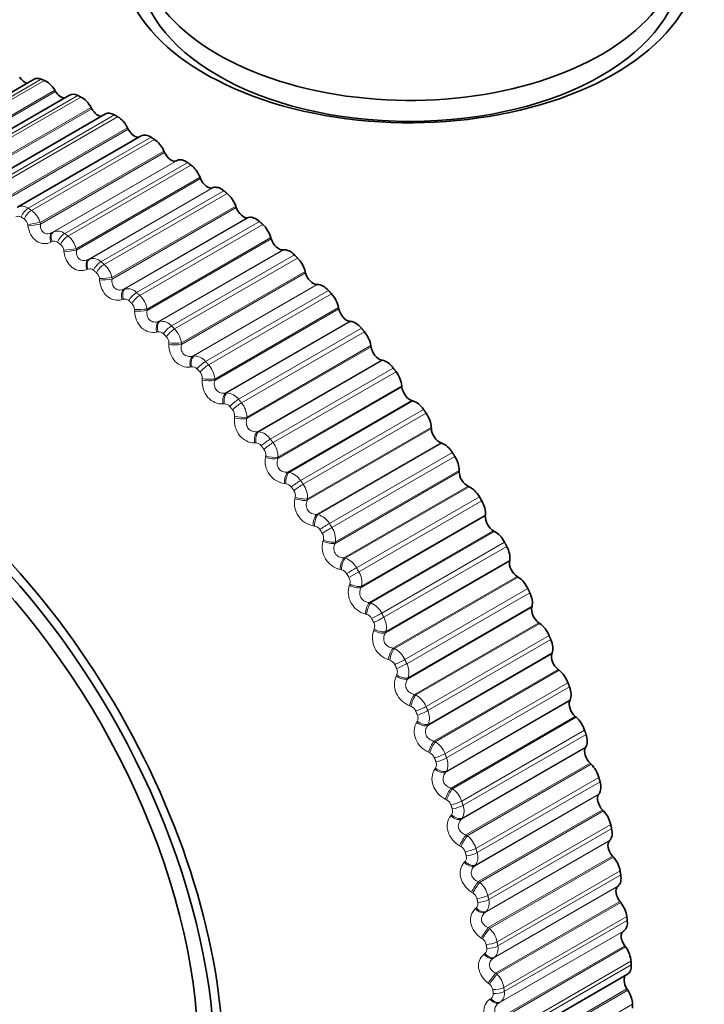
# Model space of a CAD drawing. Units: millimetres. Extents: x 0 to 816, y 0 to 1164.
# Drawn here: x 140 to 153, y 253 to 272 of the extents above; entities that cross this region are included whole.
import ezdxf
from ezdxf import colors
from ezdxf.entities.mleader import LeaderData, LeaderLine
from ezdxf.math import Vec2, Vec3

# ---------------------------------------------------------------- set-up
doc = ezdxf.new("R2010")
doc.units = ezdxf.units.MM
doc.layers.add('DV6_Défaut', color=7, linetype='Continuous')
doc.layers.add('Défaut', color=7, linetype='Continuous')

# ---------------------------------------------------------------- blocks, each defined once
blk = doc.blocks.new('_DOT')
at = {"color": 0}
blk.add_line((0, 0), (-1, 0), dxfattribs=at)
at = {"color": 0, "const_width": 0.333}
blk.add_lwpolyline([(-0.1665, 0, 1), (0.1665, 0, 1)], format="xyb", close=True, dxfattribs=at)
blk = doc.blocks.new('SE5')
at = {"layer": 'DV6_Défaut', "color": 7, "linetype": 'Continuous', "lineweight": 35}
for p, q in [((139.865, 270.659), (137.475, 269.28)), ((140.554, 270.352), (138.162, 268.971)), ((140.283, 270.422), (140.268, 270.446)), ((140.984, 270.087), (140.97, 270.112)), ((141.248, 269.985), (138.853, 268.603)), ((141.942, 269.561), (139.545, 268.177)), ((141.689, 269.692), (141.676, 269.718)), ((142.392, 269.241), (142.38, 269.267)), ((142.639, 269.086), (142.624, 269.078)), ((143.09, 268.734), (143.08, 268.76)), ((143.336, 268.559), (143.32, 268.554)), ((143.781, 268.174), (143.771, 268.201)), ((144.024, 267.981), (144.007, 267.977)), ((144.459, 267.565), (144.451, 267.591)), ((144.699, 267.354), (144.681, 267.352)), ((145.123, 266.909), (145.116, 266.935)), ((145.357, 266.682), (145.339, 266.682)), ((145.768, 266.21), (145.763, 266.236)), ((145.996, 265.967), (145.977, 265.969)), ((146.391, 265.471), (146.387, 265.497)), ((146.612, 265.214), (146.592, 265.218)), ((146.989, 264.697), (146.987, 264.721)), ((147.201, 264.427), (147.182, 264.432)), ((147.559, 263.89), (147.558, 263.914)), ((147.762, 263.608), (147.742, 263.616)), ((148.098, 263.055), (148.099, 263.079)), ((148.29, 262.764), (148.27, 262.773)), ((148.604, 262.197), (148.606, 262.219)), ((148.784, 261.897), (148.764, 261.908)), ((149.073, 261.32), (149.076, 261.341)), ((149.241, 261.013), (149.22, 261.025)), ((149.503, 260.428), (149.508, 260.448)), ((149.658, 260.115), (149.637, 260.129)), ((149.893, 259.525), (149.899, 259.544)), ((150.033, 259.208), (150.013, 259.224)), ((150.24, 258.617), (150.247, 258.635)), ((150.365, 258.298), (150.345, 258.315)), ((150.542, 257.708), (150.551, 257.724)), ((150.651, 257.388), (150.632, 257.407)), ((150.798, 256.803), (150.808, 256.817)), ((150.891, 256.484), (150.873, 256.504)), ((151.007, 255.905), (151.018, 255.918)), ((151.083, 255.589), (151.065, 255.61)), ((151.167, 255.021), (151.179, 255.032)), ((151.226, 254.709), (151.209, 254.731)), ((151.277, 254.154), (151.291, 254.163)), ((151.32, 253.848), (151.303, 253.871)), ((148.96, 251.935), (151.357, 253.319)), ((151.363, 253.01), (151.347, 253.034))]:
    blk.add_line(p, q, dxfattribs=at)
at = {"layer": 'DV6_Défaut', "color": 7, "linetype": 'Continuous', "lineweight": 18}
for p, q in [((137.622, 269.285), (140.003, 270.66)), ((137.684, 269.26), (140.066, 270.635)), ((137.87, 269.062), (140.268, 270.446)), ((137.878, 269.033), (140.283, 270.422)), ((138.329, 268.97), (140.71, 270.345)), ((138.392, 268.939), (140.773, 270.314)), ((138.572, 268.728), (140.97, 270.112)), ((138.58, 268.698), (140.984, 270.087)), ((139.04, 268.594), (141.421, 269.969)), ((139.103, 268.558), (141.484, 269.933)), ((139.278, 268.334), (141.676, 269.718)), ((139.284, 268.304), (141.689, 269.692)), ((139.751, 268.159), (142.133, 269.534)), ((139.814, 268.118), (142.196, 269.493)), ((139.982, 267.882), (142.38, 269.267)), ((139.987, 267.852), (142.392, 269.241)), ((140.219, 267.69), (142.624, 269.078)), ((140.241, 267.701), (142.639, 269.086)), ((140.46, 267.668), (142.841, 269.043)), ((140.522, 267.621), (142.903, 268.996)), ((140.682, 267.375), (143.08, 268.76)), ((140.685, 267.345), (143.09, 268.734)), ((140.916, 267.165), (143.32, 268.554)), ((140.938, 267.175), (143.336, 268.559)), ((141.161, 267.122), (143.542, 268.497)), ((141.223, 267.071), (143.604, 268.446)), ((141.373, 266.816), (143.771, 268.201)), ((141.376, 266.786), (143.781, 268.174)), ((139.747, 267.813), (139.742, 267.842)), ((139.982, 267.882), (139.987, 267.852)), ((141.602, 266.589), (144.007, 267.977)), ((141.626, 266.597), (144.024, 267.981)), ((141.851, 266.525), (144.233, 267.9)), ((141.912, 266.47), (144.293, 267.845)), ((140.219, 267.69), (140.241, 267.701)), ((140.215, 267.512), (140.193, 267.501)), ((142.053, 266.207), (144.451, 267.591)), ((142.055, 266.177), (144.459, 267.565)), ((140.444, 267.316), (140.44, 267.346)), ((140.682, 267.375), (140.685, 267.345)), ((142.277, 265.964), (144.681, 267.352)), ((142.301, 265.97), (144.699, 267.354)), ((142.528, 265.88), (144.909, 267.255)), ((140.916, 267.165), (140.938, 267.175)), ((142.587, 265.82), (144.969, 267.195)), ((140.908, 266.979), (140.886, 266.97)), ((142.718, 265.551), (145.116, 266.935)), ((142.718, 265.521), (145.123, 266.909)), ((141.133, 266.766), (141.131, 266.796)), ((141.373, 266.816), (141.376, 266.786)), ((142.934, 265.293), (145.339, 266.682)), ((142.959, 265.297), (145.357, 266.682)), ((141.602, 266.589), (141.626, 266.597)), ((143.187, 265.19), (145.569, 266.564)), ((143.245, 265.126), (145.626, 266.501)), ((141.592, 266.396), (141.569, 266.388)), ((141.812, 266.166), (141.81, 266.196)), ((142.053, 266.207), (142.055, 266.177)), ((143.363, 264.822), (145.768, 266.21)), ((143.365, 264.851), (145.763, 266.236)), ((142.277, 265.964), (142.301, 265.97)), ((143.572, 264.581), (145.977, 265.969)), ((143.598, 264.583), (145.996, 265.967)), ((142.262, 265.764), (142.238, 265.758)), ((143.826, 264.458), (146.207, 265.833)), ((143.881, 264.391), (146.263, 265.766)), ((142.475, 265.52), (142.475, 265.55)), ((142.718, 265.551), (142.718, 265.521)), ((143.986, 264.083), (146.391, 265.471)), ((143.989, 264.112), (146.387, 265.497)), ((142.934, 265.293), (142.959, 265.297)), ((144.188, 263.83), (146.592, 265.218)), ((144.214, 263.83), (146.612, 265.214)), ((142.916, 265.087), (142.891, 265.083)), ((144.44, 263.688), (146.821, 265.063)), ((144.494, 263.618), (146.875, 264.993)), ((143.121, 264.83), (143.123, 264.859)), ((143.365, 264.851), (143.363, 264.822)), ((143.572, 264.581), (143.598, 264.583)), ((144.584, 263.308), (146.989, 264.697)), ((144.589, 263.337), (146.987, 264.721)), ((144.777, 263.044), (147.182, 264.432)), ((144.803, 263.042), (147.201, 264.427)), ((143.549, 264.369), (143.523, 264.367)), ((145.027, 262.885), (147.409, 264.26)), ((143.746, 264.099), (143.748, 264.128)), ((143.989, 264.112), (143.986, 264.083)), ((145.078, 262.812), (147.459, 264.187)), ((144.188, 263.83), (144.214, 263.83)), ((145.154, 262.502), (147.559, 263.89)), ((145.16, 262.53), (147.558, 263.914)), ((144.158, 263.613), (144.132, 263.613)), ((145.337, 262.228), (147.742, 263.616)), ((145.364, 262.224), (147.762, 263.608)), ((145.584, 262.052), (147.966, 263.426)), ((144.346, 263.333), (144.35, 263.361)), ((144.589, 263.337), (144.584, 263.308)), ((145.632, 261.976), (148.014, 263.351)), ((145.694, 261.667), (148.098, 263.055)), ((145.701, 261.694), (148.099, 263.079)), ((144.777, 263.044), (144.803, 263.042)), ((144.742, 262.823), (144.715, 262.825)), ((145.865, 261.385), (148.27, 262.773)), ((145.892, 261.379), (148.29, 262.764)), ((144.918, 262.533), (144.924, 262.561)), ((145.16, 262.53), (145.154, 262.502)), ((146.108, 261.193), (148.49, 262.568)), ((146.153, 261.116), (148.534, 262.49)), ((145.337, 262.228), (145.364, 262.224)), ((146.199, 260.809), (148.604, 262.197)), ((146.208, 260.835), (148.606, 262.219)), ((145.295, 262.003), (145.269, 262.007)), ((146.359, 260.52), (148.764, 261.908)), ((145.461, 261.706), (145.468, 261.733)), ((146.386, 260.513), (148.784, 261.897)), ((145.701, 261.694), (145.694, 261.667)), ((146.597, 260.313), (148.978, 261.688)), ((146.638, 260.234), (149.019, 261.609)), ((145.865, 261.385), (145.892, 261.379)), ((146.678, 259.957), (149.076, 261.341)), ((145.817, 261.158), (145.79, 261.164)), ((146.668, 259.931), (149.073, 261.32)), ((145.963, 261.006), (146.153, 261.116)), ((146.815, 259.637), (149.22, 261.025)), ((146.843, 259.628), (149.241, 261.013)), ((145.97, 260.854), (145.978, 260.88)), ((146.208, 260.835), (146.199, 260.809)), ((147.047, 259.417), (149.428, 260.791)), ((147.085, 259.336), (149.466, 260.711)), ((146.359, 260.52), (146.386, 260.513)), ((147.099, 259.039), (149.503, 260.428)), ((147.11, 259.063), (149.508, 260.448)), ((146.303, 260.291), (146.277, 260.299)), ((146.443, 259.982), (146.453, 260.007)), ((147.233, 258.741), (149.637, 260.129)), ((147.26, 258.73), (149.658, 260.115)), ((146.678, 259.957), (146.668, 259.931)), ((147.456, 258.508), (149.838, 259.883)), ((147.491, 258.427), (149.872, 259.802)), ((146.815, 259.637), (146.843, 259.628)), ((147.488, 258.137), (149.893, 259.525)), ((147.501, 258.159), (149.899, 259.544)), ((146.753, 259.407), (146.726, 259.416)), ((146.878, 259.095), (146.889, 259.119)), ((147.11, 259.063), (147.099, 259.039)), ((147.608, 257.836), (150.013, 259.224)), ((147.635, 257.824), (150.033, 259.208)), ((147.823, 257.592), (150.205, 258.967)), ((147.854, 257.51), (150.235, 258.885)), ((147.233, 258.741), (147.26, 258.73)), ((147.162, 258.511), (147.135, 258.522)), ((147.835, 257.229), (150.24, 258.617)), ((147.85, 257.25), (150.247, 258.635)), ((147.94, 256.927), (150.345, 258.315)), ((147.967, 256.914), (150.365, 258.298)), ((147.273, 258.197), (147.285, 258.22)), ((147.501, 258.159), (147.488, 258.137)), ((148.146, 256.673), (150.527, 258.048)), ((148.172, 256.592), (150.554, 257.966)), ((147.608, 257.836), (147.635, 257.824)), ((148.137, 256.32), (150.542, 257.708)), ((148.153, 256.34), (150.551, 257.724)), ((147.529, 257.607), (147.503, 257.619)), ((148.227, 256.019), (150.632, 257.407)), ((148.254, 256.004), (150.651, 257.388)), ((147.625, 257.293), (147.639, 257.314)), ((147.85, 257.25), (147.835, 257.229)), ((148.423, 255.756), (150.804, 257.131)), ((148.445, 255.675), (150.826, 257.05)), ((147.94, 256.927), (147.967, 256.914)), ((148.393, 255.414), (150.798, 256.803)), ((148.41, 255.433), (150.808, 256.817)), ((147.853, 256.7), (147.827, 256.713)), ((147.933, 256.387), (147.948, 256.407)), ((148.468, 255.115), (150.873, 256.504)), ((148.493, 255.099), (150.891, 256.484)), ((148.153, 256.34), (148.137, 256.32)), ((148.652, 254.846), (151.033, 256.221)), ((148.227, 256.019), (148.254, 256.004)), ((148.67, 254.766), (151.051, 256.14)), ((148.132, 255.794), (148.106, 255.809)), ((148.602, 254.517), (151.007, 255.905)), ((148.62, 254.534), (151.018, 255.918)), ((148.66, 254.222), (151.065, 255.61)), ((148.195, 255.483), (148.212, 255.502)), ((148.41, 255.433), (148.393, 255.414)), ((148.685, 254.205), (151.083, 255.589)), ((148.832, 253.947), (151.213, 255.322)), ((148.846, 253.868), (151.227, 255.243)), ((148.468, 255.115), (148.493, 255.099)), ((148.364, 254.894), (148.338, 254.91)), ((148.762, 253.633), (151.167, 255.021)), ((148.781, 253.648), (151.179, 255.032)), ((148.804, 253.343), (151.209, 254.731)), ((148.828, 253.325), (151.226, 254.709)), ((148.41, 254.588), (148.428, 254.605)), ((148.62, 254.534), (148.602, 254.517)), ((148.963, 253.064), (151.344, 254.438)), ((148.972, 252.986), (151.353, 254.361)), ((148.66, 254.222), (148.685, 254.205)), ((148.873, 252.766), (151.277, 254.154)), ((148.893, 252.779), (151.291, 254.163)), ((148.547, 254.004), (148.523, 254.021)), ((148.577, 253.704), (148.596, 253.72)), ((148.898, 252.482), (151.303, 253.871)), ((148.922, 252.463), (151.32, 253.848)), ((148.781, 253.648), (148.762, 253.633)), ((149.043, 252.2), (151.425, 253.575)), ((148.804, 253.343), (148.828, 253.325)), ((149.048, 252.125), (151.429, 253.5)), ((148.682, 253.13), (148.658, 253.148)), ((148.942, 251.645), (151.347, 253.034)), ((148.965, 251.625), (151.363, 253.01)), ((148.695, 252.837), (148.715, 252.851)), ((148.893, 252.779), (148.873, 252.766)), ((149.073, 251.362), (151.454, 252.737))]:
    blk.add_line(p, q, dxfattribs=at)
at = {"layer": 'DV6_Défaut', "color": 7, "linetype": 'Continuous', "lineweight": 35}
for centre, radius, start, end in [((147.141, 261.686), 15, 106.5504, 141.3335), ((127.385, 250.28), 24.422, 30, 30.2098)]:
    blk.add_arc(centre, radius, start, end, dxfattribs=at)
at = {"layer": 'DV6_Défaut', "color": 7, "linetype": 'Continuous', "lineweight": 18}
for centre, radius, start, end in [((139.634, 268.004), 0.194, 52.8191, 119.5546), ((139.564, 267.913), 0.0922, 55.6977, 122.1253), ((139.552, 267.754), 0.449, 16.6011, 54.2052), ((139.585, 267.821), 0.158, 7.8648, 53.763), ((140.323, 267.508), 0.21, 49.5422, 112.9866), ((140.258, 267.425), 0.0971, 52.0893, 116.6103), ((140.277, 267.329), 0.164, 5.9181, 50.9979), ((140.233, 267.259), 0.463, 14.5283, 51.4339), ((141.004, 266.956), 0.228, 46.6227, 106.728), ((140.91, 266.714), 0.474, 12.3797, 48.8193), ((140.946, 266.884), 0.103, 48.8314, 111.2648), ((140.963, 266.785), 0.168, 3.8793, 48.3904), ((141.673, 266.353), 0.248, 43.9817, 100.8255), ((141.622, 266.291), 0.109, 45.8672, 106.1331), ((141.639, 266.191), 0.171, 1.7401, 45.9152), ((141.58, 266.122), 0.481, 10.144, 46.3382), ((142.326, 265.701), 0.27, 41.5513, 95.3009), ((142.285, 265.65), 0.115, 43.1431, 101.2443), ((142.24, 265.485), 0.483, 7.8088, 43.9703), ((142.303, 265.551), 0.173, 359.491, 43.5498), ((142.96, 265.004), 0.294, 39.2757, 90.1565), ((142.93, 264.965), 0.122, 40.6108, 96.614), ((142.95, 264.868), 0.173, 357.1216, 41.2742), ((142.886, 264.807), 0.481, 5.3602, 41.6975), ((143.572, 264.266), 0.318, 37.1105, 85.3807), ((143.515, 264.089), 0.474, 2.7825, 39.5038), ((143.554, 264.239), 0.13, 38.2282, 92.247), ((143.577, 264.145), 0.172, 354.6202, 39.0702), ((144.16, 263.492), 0.342, 35.0205, 80.9528), ((144.125, 263.336), 0.464, 0.0586, 37.3742), ((144.154, 263.476), 0.137, 35.9589, 88.1401), ((144.182, 263.385), 0.17, 351.9739, 36.9209), ((144.776, 263.257), 0.436, 170.066, 262.042), ((144.72, 262.685), 0.366, 32.9782, 76.8471), ((144.727, 262.68), 0.144, 33.7723, 84.2841), ((144.76, 262.592), 0.167, 349.1689, 34.8099), ((144.711, 262.552), 0.45, 357.169, 35.295), ((145.35, 262.441), 0.441, 167.9404, 259.3749), ((145.25, 261.851), 0.39, 30.9616, 73.0356), ((145.271, 261.855), 0.15, 31.642, 80.6663), ((145.27, 261.739), 0.433, 354.0923, 33.2527), ((145.31, 261.771), 0.162, 346.1901, 32.7209), ((145.89, 261.596), 0.444, 165.6324, 256.9402), ((145.748, 260.994), 0.412, 28.9524, 69.4901), ((145.782, 261.005), 0.156, 29.5457, 77.2717), ((125.004, 248.905), 24.422, 30, 30.2098), ((124.994, 248.9), 24.213, 30, 30.2098), ((145.828, 260.926), 0.157, 343.0218, 30.6373), ((145.8, 260.901), 0.414, 350.805, 31.2341), ((146.393, 260.725), 0.443, 163.1274, 254.72), ((146.212, 260.118), 0.432, 26.935, 66.1831), ((146.259, 260.136), 0.162, 27.4634, 74.0842), ((146.296, 260.043), 0.392, 347.2815, 29.2251), ((146.311, 260.06), 0.151, 339.6479, 28.5414), ((146.856, 259.835), 0.438, 160.4095, 252.6981), ((146.639, 259.228), 0.449, 24.8952, 63.0889), ((146.699, 259.25), 0.166, 25.3772, 71.0877), ((146.757, 259.178), 0.144, 336.0522, 26.4134), ((146.757, 259.168), 0.368, 343.4945, 27.2102), ((147.029, 258.328), 0.463, 22.8196, 60.1838), ((147.099, 258.354), 0.17, 23.2703, 68.2663), ((147.164, 258.284), 0.137, 332.2195, 24.2312), ((147.179, 258.281), 0.344, 339.4157, 25.1714), ((147.38, 257.425), 0.474, 20.695, 57.4461), ((147.458, 257.45), 0.172, 21.1266, 65.6049), ((147.528, 257.383), 0.13, 328.1369, 21.9689), ((147.56, 257.385), 0.32, 335.0171, 23.0871), ((147.69, 256.521), 0.48, 18.5074, 54.8563), ((147.775, 256.545), 0.173, 18.9296, 63.0897), ((147.896, 256.486), 0.296, 330.2726, 20.9303), ((147.849, 256.479), 0.123, 323.7946, 19.5963), ((147.959, 255.621), 0.483, 16.2423, 52.3968), ((148.047, 255.643), 0.173, 16.6627, 60.7075), ((148.124, 255.578), 0.116, 319.1888, 17.0778), ((148.187, 255.588), 0.272, 325.161, 18.6667), ((148.185, 254.731), 0.481, 13.8835, 50.0521), ((148.274, 254.748), 0.171, 14.3075, 58.4467), ((148.352, 254.683), 0.109, 314.3233, 14.3718), ((148.429, 254.696), 0.25, 319.6698, 16.2527), ((148.366, 253.853), 0.475, 11.4133, 47.8081), ((148.454, 253.864), 0.168, 11.8444, 56.2966), ((148.531, 253.799), 0.103, 309.2125, 11.4308), ((148.622, 253.814), 0.23, 313.7998, 13.6335), ((148.504, 252.992), 0.465, 8.8115, 45.6521), ((148.586, 252.996), 0.164, 9.2512, 54.2477), ((148.661, 252.932), 0.0976, 303.8841, 8.2015), ((148.764, 252.947), 0.211, 307.5708, 10.7423)]:
    blk.add_arc(centre, radius, start, end, dxfattribs=at)
at = {"layer": 'DV6_Défaut', "color": 7, "linetype": 'Continuous', "lineweight": 35}
for centre, major_axis, start_param, end_param in [((153.144, 265.151), (6.184, -10.71), 0.584147, 2.557864), ((147.141, 273.048), (-5.6, 0), 0, 3.697465), ((147.141, 273.28), (-5.25, 0), 0, 3.550487), ((147.141, 272.872), (5.25, 0), 3.141593, 6.283185), ((139.683, 270.781), (-0.11, 0.191), 1.68803, 2.668184), ((140.04, 270.356), (0.175, -0.303), 2.505337, 3.141593), ((140.101, 270.332), (-0.175, 0.303), 4.758223, 5.640587), ((140.387, 270.494), (-0.11, 0.191), 1.61663, 2.787011), ((140.729, 270.049), (0.175, -0.303), 2.433937, 3.141593), ((140.791, 270.019), (0.175, -0.303), 1.545231, 2.427594), ((141.097, 270.145), (-0.11, 0.191), 1.545231, 2.907301), ((141.423, 269.682), (0.175, -0.303), 2.362537, 3.141593), ((141.484, 269.647), (0.175, -0.303), 1.473831, 2.356194), ((141.809, 269.737), (-0.11, 0.191), 1.473831, 3.036687), ((142.117, 269.258), (0.175, -0.303), 2.291137, 3.141593), ((142.178, 269.218), (0.175, -0.303), 1.402431, 2.284795), ((142.519, 269.271), (0.11, -0.191), 4.544024, 6.243694), ((142.807, 268.779), (-0.175, 0.303), 5.36133, 6.243694), ((142.868, 268.734), (0.175, -0.303), 1.331031, 2.213395), ((143.223, 268.75), (0.11, -0.191), 4.472624, 6.172294), ((143.491, 268.247), (-0.175, 0.303), 5.28993, 6.172294), ((143.551, 268.197), (0.175, -0.303), 1.259631, 2.141995), ((143.919, 268.176), (0.11, -0.191), 4.401224, 6.100894), ((144.164, 267.665), (-0.175, 0.303), 5.21853, 6.100894), ((144.224, 267.611), (0.175, -0.303), 1.188231, 2.070595), ((144.602, 267.553), (0.11, -0.191), 4.329824, 6.029494), ((144.824, 267.035), (-0.175, 0.303), 5.147131, 6.029494), ((144.882, 266.977), (0.175, -0.303), 1.116832, 1.999195), ((145.27, 266.883), (0.11, -0.191), 4.258424, 5.958095), ((145.467, 266.362), (-0.175, 0.303), 5.075731, 5.958095), ((145.523, 266.3), (0.175, -0.303), 1.045432, 1.927795), ((145.918, 266.169), (0.11, -0.191), 4.187024, 5.886695), ((146.09, 265.649), (-0.175, 0.303), 5.004331, 5.886695), ((146.144, 265.583), (0.175, -0.303), 0.974032, 1.856396), ((146.544, 265.417), (0.11, -0.191), 4.115625, 5.815295), ((146.689, 264.898), (-0.175, 0.303), 4.932931, 5.815295), ((146.741, 264.83), (0.175, -0.303), 0.902632, 1.784996), ((136.535, 255.562), (4.6, -7.967), 0, 3.845617), ((147.144, 264.628), (0.11, -0.191), 4.044225, 5.743895), ((147.262, 264.115), (-0.175, 0.303), 4.861531, 5.743895), ((147.311, 264.044), (0.175, -0.303), 0.831232, 1.713596), ((136.594, 255.597), (4.905, -8.495), 0.847674, 2.424916), ((147.715, 263.808), (0.11, -0.191), 3.972825, 5.672495), ((136.535, 255.562), (-4.823, 8.354), 3.218996, 5.497787), ((147.805, 263.302), (-0.175, 0.303), 4.790131, 5.672495), ((147.851, 263.229), (0.175, -0.303), 0.759832, 1.642196), ((148.254, 262.961), (0.11, -0.191), 3.901425, 5.601095), ((148.316, 262.465), (-0.175, 0.303), 4.718732, 5.601095), ((148.359, 262.389), (0.175, -0.303), 0.688433, 1.570796), ((148.759, 262.09), (0.11, -0.191), 3.830025, 5.529696), ((148.792, 261.607), (0.175, -0.303), 1.505739, 2.388103), ((148.832, 261.53), (0.175, -0.303), 0.617033, 1.499396), ((149.226, 261.201), (0.11, -0.191), 3.758625, 5.458296), ((149.231, 260.733), (0.175, -0.303), 1.434339, 2.316703), ((149.268, 260.654), (0.175, -0.303), 0.545633, 1.427997), ((149.655, 260.298), (0.11, -0.191), 3.687226, 5.386896), ((149.63, 259.847), (0.175, -0.303), 1.362939, 2.245303), ((149.664, 259.767), (0.175, -0.303), 0.474233, 1.356597), ((150.041, 259.385), (0.11, -0.191), 3.615826, 5.315496), ((149.988, 258.953), (0.175, -0.303), 1.29154, 2.173903), ((150.018, 258.874), (0.175, -0.303), 0.402833, 1.285197), ((150.384, 258.467), (0.11, -0.191), 3.544426, 5.244096), ((150.303, 258.057), (0.175, -0.303), 1.22014, 2.102504), ((150.329, 257.978), (0.175, -0.303), 0.331433, 1.213797), ((150.682, 257.549), (0.11, -0.191), 3.473026, 5.172696), ((150.572, 257.163), (0.175, -0.303), 1.14874, 2.031104), ((150.594, 257.084), (0.175, -0.303), 0.260034, 1.142397), ((150.933, 256.635), (0.11, -0.191), 3.401626, 5.101297), ((150.796, 256.275), (0.175, -0.303), 1.07734, 1.959704), ((150.813, 256.197), (0.175, -0.303), 0.188634, 1.070997), ((151.135, 255.73), (0.11, -0.191), 3.330226, 5.029897), ((150.972, 255.399), (0.175, -0.303), 1.00594, 1.888304), ((150.985, 255.321), (0.175, -0.303), 0.117234, 0.999598), ((151.289, 254.839), (0.11, -0.191), 3.258827, 4.958497), ((151.099, 254.537), (0.175, -0.303), 0.93454, 1.816904), ((151.108, 254.462), (0.175, -0.303), 0.045834, 0.928198), ((151.392, 253.967), (0.11, -0.191), 3.187427, 4.887097), ((151.178, 253.696), (0.175, -0.303), 0.863141, 1.745504), ((151.182, 253.622), (-0.175, 0.303), 3.141593, 3.998391), ((151.445, 253.117), (0.11, -0.191), 3.233221, 4.815697), ((151.207, 252.878), (0.175, -0.303), 0.791741, 1.674105)]:
    blk.add_ellipse(centre, major_axis=major_axis, ratio=0.57735, start_param=start_param, end_param=end_param, dxfattribs=at)
at = {"layer": 'DV6_Défaut', "color": 7, "linetype": 'Continuous', "lineweight": 18}
for centre, major_axis, ratio, start_param, end_param in [((139.742, 268.002), (-0.109, -0.167), 0.538595, 3.95747, 5.120539), ((139.804, 267.961), (-0.11, -0.167), 0.534692, 3.96023, 5.123299), ((139.867, 267.854), (-0.197, -0.032), 0.054477, 4.079206, 5.389168), ((139.872, 267.824), (-0.197, -0.032), 0.055424, 4.079278, 5.387372), ((140.315, 267.515), (-0.092, 0.178), 0.587799, 0.039857, 1.347951), ((140.337, 267.526), (-0.092, 0.178), 0.589095, 0.039904, 1.349865), ((140.44, 267.517), (-0.119, -0.161), 0.493444, 3.986513, 5.149582), ((140.502, 267.471), (-0.119, -0.161), 0.489308, 3.988885, 5.151954), ((140.561, 267.361), (-0.198, -0.024), 0.000382, 4.05754, 5.367501), ((140.565, 267.33), (-0.199, -0.024), 0.001359, 4.057541, 5.365635), ((141.004, 266.987), (-0.077, 0.185), 0.583651, 0.111507, 1.419601), ((141.027, 266.996), (-0.077, 0.185), 0.584945, 0.111636, 1.421598), ((141.132, 266.979), (-0.127, -0.155), 0.445779, 4.011391, 5.174459), ((141.192, 266.929), (-0.128, -0.154), 0.441431, 4.013413, 5.176482), ((141.248, 266.814), (-0.199, -0.016), 0.052776, 0.939564, 2.249526), ((141.25, 266.784), (-0.199, -0.016), 0.051771, 0.941497, 2.249591), ((141.683, 266.408), (-0.061, 0.19), 0.575587, 0.182011, 1.490105), ((141.706, 266.416), (-0.061, 0.19), 0.576876, 0.182215, 1.492177), ((141.812, 266.391), (-0.134, -0.148), 0.395843, 4.032504, 5.195572), ((141.872, 266.336), (-0.135, -0.147), 0.391305, 4.034209, 5.197278), ((141.923, 266.218), (-0.2, -0.007), 0.104727, 0.965759, 2.275721), ((141.924, 266.188), (-0.2, -0.007), 0.103694, 0.967754, 2.275849), ((142.348, 265.782), (-0.046, 0.195), 0.563646, 0.250704, 1.558798), ((142.373, 265.788), (-0.046, 0.195), 0.564929, 0.250976, 1.560938), ((142.48, 265.755), (-0.141, -0.141), 0.343889, 4.050194, 5.213262), ((142.538, 265.696), (-0.142, -0.141), 0.339185, 4.051609, 5.214678), ((142.585, 265.575), (-0.2, 0.002), 0.155206, 0.994389, 2.304351), ((142.584, 265.545), (-0.2, 0.002), 0.154145, 0.996443, 2.304537), ((142.997, 265.111), (0.031, -0.198), 0.547891, 3.458615, 4.766709), ((143.022, 265.115), (0.03, -0.198), 0.549165, 3.458943, 4.768905), ((143.129, 265.074), (-0.148, -0.135), 0.290183, 4.064744, 5.227813), ((143.186, 265.012), (-0.148, -0.134), 0.285336, 4.065893, 5.228962), ((143.226, 264.859), (-0.2, 0.011), 0.202869, 1.027698, 2.335792), ((143.228, 264.888), (-0.2, 0.011), 0.203956, 1.02559, 2.335552), ((143.626, 264.399), (0.016, -0.199), 0.528401, 3.52211, 4.830204), ((143.652, 264.401), (0.015, -0.199), 0.529664, 3.522482, 4.832443), ((143.759, 264.353), (-0.154, -0.128), 0.234998, 4.076386, 5.239455), ((143.814, 264.287), (-0.154, -0.128), 0.230034, 4.077287, 5.240355), ((143.847, 264.132), (-0.199, 0.021), 0.249615, 1.061666, 2.36976), ((143.85, 264.162), (-0.199, 0.021), 0.250728, 1.059509, 2.369471), ((144.232, 263.649), (0.001, -0.2), 0.505275, 3.582458, 4.890552), ((144.258, 263.649), (0.001, -0.2), 0.506526, 3.58286, 4.892821), ((144.365, 263.594), (-0.159, -0.121), 0.178616, 4.085305, 5.248373), ((144.417, 263.525), (-0.159, -0.121), 0.173559, 4.08597, 5.249039), ((144.444, 263.37), (-0.198, 0.031), 0.294147, 1.098503, 2.406597), ((144.448, 263.399), (-0.198, 0.031), 0.295284, 1.096304, 2.406265), ((144.811, 262.866), (-0.013, -0.2), 0.478631, 3.639452, 4.947547), ((144.838, 262.864), (-0.013, -0.2), 0.479868, 3.639871, 4.949832), ((144.943, 262.802), (-0.164, -0.115), 0.121323, 4.091637, 5.254706), ((144.993, 262.73), (-0.164, -0.114), 0.1162, 4.092078, 5.255147), ((145.013, 262.576), (-0.196, 0.042), 0.336237, 1.138365, 2.446459), ((145.019, 262.604), (-0.196, 0.041), 0.337397, 1.13613, 2.446092), ((145.361, 262.053), (-0.026, -0.198), 0.448606, 3.692991, 5.001085), ((145.388, 262.049), (-0.026, -0.198), 0.449827, 3.693414, 5.003375), ((145.492, 261.981), (-0.169, -0.108), 0.063413, 4.095483, 5.258551), ((145.54, 261.906), (-0.169, -0.107), 0.058248, 4.095706, 5.258775), ((145.56, 261.78), (-0.193, 0.052), 0.376852, 1.179141, 2.489102), ((145.552, 261.753), (-0.193, 0.053), 0.375671, 1.181404, 2.489498), ((145.88, 261.214), (-0.038, -0.196), 0.415352, 3.743059, 5.051153), ((145.907, 261.209), (-0.038, -0.196), 0.416554, 3.743474, 5.053436), ((146.009, 261.134), (-0.173, -0.101), 0.005179, 4.0969, 5.259968), ((146.058, 260.906), (-0.189, 0.064), 0.412247, 1.227752, 2.535846), ((146.067, 260.932), (-0.19, 0.064), 0.413448, 1.22547, 2.535432), ((146.363, 260.354), (-0.05, -0.194), 0.379038, 3.789706, 5.0978), ((146.391, 260.347), (-0.05, -0.194), 0.380221, 3.790104, 5.100065), ((146.49, 260.267), (-0.177, -0.093), 0.053082, 1.024206, 2.187275), ((146.531, 260.189), (-0.177, -0.093), 0.058248, 1.024411, 2.187479), ((146.539, 260.064), (-0.185, 0.076), 0.446999, 1.275222, 2.585184), ((146.529, 260.039), (-0.185, 0.076), 0.44578, 1.277512, 2.585606), ((146.81, 259.477), (-0.061, -0.191), 0.339851, 3.833033, 5.141128), ((146.837, 259.468), (-0.061, -0.19), 0.341012, 3.833404, 5.143366), ((146.934, 259.383), (-0.181, -0.086), 0.111071, 1.027617, 2.190685), ((146.972, 259.304), (-0.181, -0.085), 0.1162, 1.028038, 2.191107), ((146.961, 259.157), (-0.18, 0.088), 0.476099, 1.330742, 2.638836), ((146.973, 259.181), (-0.18, 0.088), 0.477334, 1.328455, 2.638417), ((147.217, 258.587), (-0.071, -0.187), 0.297988, 3.873172, 5.181266), ((147.244, 258.577), (-0.071, -0.187), 0.299127, 3.873507, 5.183469), ((147.338, 258.487), (-0.184, -0.078), 0.168495, 1.033502, 2.19657), ((147.372, 258.407), (-0.184, -0.078), 0.173559, 1.034147, 2.197215), ((147.354, 258.264), (-0.173, 0.1), 0.503048, 1.387432, 2.695526), ((147.367, 258.287), (-0.173, 0.1), 0.504298, 1.385161, 2.695123), ((147.583, 257.69), (-0.081, -0.183), 0.253664, 3.910271, 5.218365), ((147.609, 257.678), (-0.081, -0.183), 0.254779, 3.910564, 5.220526), ((147.7, 257.584), (-0.187, -0.07), 0.22506, 1.041951, 2.20502), ((147.73, 257.504), (-0.187, -0.07), 0.230034, 1.04283, 2.205899), ((147.704, 257.365), (-0.166, 0.112), 0.526492, 1.447489, 2.755583), ((147.718, 257.387), (-0.166, 0.112), 0.527754, 1.445247, 2.755208), ((147.905, 256.789), (-0.089, -0.179), 0.207105, 3.944488, 5.252582), ((147.931, 256.776), (-0.09, -0.179), 0.208195, 3.944733, 5.254694), ((148.018, 256.679), (-0.19, -0.062), 0.280478, 1.053098, 2.216166), ((148.044, 256.598), (-0.19, -0.061), 0.285336, 1.054224, 2.217292), ((148.01, 256.465), (-0.157, 0.124), 0.546309, 1.510716, 2.81881), ((148.026, 256.485), (-0.157, 0.124), 0.547583, 1.508516, 2.818478), ((148.182, 255.89), (-0.098, -0.174), 0.158547, 3.975977, 5.284072), ((148.208, 255.875), (-0.098, -0.174), 0.159611, 3.976169, 5.286131), ((148.29, 255.775), (-0.193, -0.053), 0.334467, 1.067116, 2.230185), ((148.312, 255.695), (-0.193, -0.053), 0.339185, 1.068507, 2.231576), ((148.271, 255.567), (0.147, -0.136), 0.5624, 4.718392, 6.026487), ((148.288, 255.585), (0.147, -0.136), 0.563682, 4.716247, 6.026209), ((148.413, 254.996), (-0.106, -0.17), 0.108239, 4.004888, 5.312983), ((148.439, 254.98), (-0.106, -0.17), 0.109275, 4.005022, 5.314984), ((148.516, 254.877), (-0.195, -0.044), 0.386752, 1.084229, 2.247298), ((148.534, 254.798), (-0.195, -0.043), 0.391305, 1.085908, 2.248976), ((148.485, 254.676), (0.135, -0.147), 0.574682, 4.786896, 6.09499), ((148.503, 254.693), (0.135, -0.147), 0.575971, 4.784817, 6.094779), ((148.597, 254.113), (-0.113, -0.165), 0.056436, 4.031357, 5.339451), ((148.622, 254.096), (-0.113, -0.165), 0.057444, 4.031428, 5.34139), ((148.694, 253.991), (-0.197, -0.034), 0.437066, 1.104711, 2.267779), ((148.651, 253.798), (0.123, -0.158), 0.583093, 4.857264, 6.165358), ((148.67, 253.813), (0.123, -0.158), 0.584386, 4.855261, 6.165223), ((148.707, 253.913), (-0.197, -0.034), 0.441431, 1.106704, 2.269772), ((148.731, 253.245), (-0.12, -0.16), 0.003403, 4.055504, 5.363599), ((148.756, 253.226), (-0.12, -0.16), 0.004382, 4.055509, 5.365471), ((148.823, 253.12), (-0.199, -0.024), 0.485153, 1.128892, 2.29196), ((148.832, 253.044), (-0.199, -0.023), 0.489308, 1.131231, 2.2943), ((148.768, 252.936), (0.109, -0.168), 0.58759, 4.928841, 6.236935), ((148.789, 252.949), (0.109, -0.168), 0.588885, 4.92692, 6.236881)]:
    blk.add_ellipse(centre, major_axis=major_axis, ratio=ratio, start_param=start_param, end_param=end_param, dxfattribs=at)
at = {"layer": 'DV6_Défaut', "color": 7, "linetype": 'Continuous', "lineweight": 35}
for points in [[(140.003, 270.66), (140.034, 270.648), (140.066, 270.635)], [(140.71, 270.345), (140.742, 270.33), (140.773, 270.314)], [(141.421, 269.969), (141.453, 269.951), (141.484, 269.933)], [(142.133, 269.534), (142.164, 269.514), (142.196, 269.493)], [(142.841, 269.043), (142.872, 269.02), (142.903, 268.996)], [(143.542, 268.497), (143.573, 268.472), (143.604, 268.446)], [(144.233, 267.9), (144.263, 267.872), (144.293, 267.845)], [(144.909, 267.255), (144.939, 267.225), (144.969, 267.195)], [(145.569, 266.564), (145.597, 266.533), (145.626, 266.501)], [(146.207, 265.833), (146.235, 265.799), (146.263, 265.766)], [(146.821, 265.063), (146.848, 265.028), (146.875, 264.993)], [(147.409, 264.26), (147.434, 264.223), (147.459, 264.187)], [(147.966, 263.426), (147.99, 263.389), (148.014, 263.351)], [(148.978, 261.688), (148.999, 261.648), (149.019, 261.609)], [(149.428, 260.791), (149.447, 260.751), (149.466, 260.711)], [(149.838, 259.883), (149.855, 259.842), (149.872, 259.802)], [(150.205, 258.967), (150.22, 258.926), (150.235, 258.885)], [(150.527, 258.048), (150.541, 258.007), (150.554, 257.966)], [(150.804, 257.131), (150.815, 257.091), (150.826, 257.05)], [(151.033, 256.221), (151.042, 256.181), (151.051, 256.14)], [(151.213, 255.322), (151.22, 255.282), (151.227, 255.243)], [(151.344, 254.438), (151.349, 254.4), (151.353, 254.361)], [(151.425, 253.575), (151.427, 253.537), (151.429, 253.5)], [(151.454, 252.737), (151.455, 252.7), (151.455, 252.664)]]:
    blk.add_open_spline(points, degree=2, dxfattribs=at)
at = {"layer": 'DV6_Défaut', "color": 7, "linetype": 'Continuous', "lineweight": 18}
for points in [[(139.751, 268.159), (139.783, 268.139), (139.814, 268.118)], [(139.679, 267.948), (139.647, 267.969), (139.616, 267.989)], [(140.46, 267.668), (140.491, 267.645), (140.522, 267.621)], [(140.38, 267.456), (140.349, 267.479), (140.318, 267.502)], [(141.161, 267.122), (141.192, 267.097), (141.223, 267.071)], [(141.075, 266.91), (141.044, 266.936), (141.013, 266.961)], [(141.851, 266.525), (141.882, 266.498), (141.912, 266.47)], [(141.758, 266.314), (141.728, 266.342), (141.698, 266.369)], [(142.428, 265.67), (142.398, 265.7), (142.369, 265.729)], [(142.528, 265.88), (142.558, 265.85), (142.587, 265.82)], [(143.187, 265.19), (143.216, 265.158), (143.245, 265.126)], [(143.08, 264.982), (143.051, 265.014), (143.023, 265.045)], [(143.826, 264.458), (143.854, 264.424), (143.881, 264.391)], [(143.711, 264.253), (143.683, 264.286), (143.656, 264.319)], [(144.44, 263.688), (144.467, 263.653), (144.494, 263.618)], [(144.318, 263.487), (144.291, 263.522), (144.265, 263.556)], [(145.027, 262.885), (145.053, 262.848), (145.078, 262.812)], [(144.897, 262.688), (144.872, 262.724), (144.847, 262.76)], [(145.447, 261.859), (145.423, 261.897), (145.399, 261.934)], [(145.584, 262.052), (145.608, 262.014), (145.632, 261.976)], [(146.444, 260.132), (146.423, 260.171), (146.403, 260.21)], [(146.597, 260.313), (146.617, 260.274), (146.638, 260.234)], [(146.887, 259.242), (146.868, 259.282), (146.849, 259.321)], [(147.047, 259.417), (147.066, 259.377), (147.085, 259.336)], [(147.456, 258.508), (147.474, 258.468), (147.491, 258.427)], [(147.289, 258.34), (147.272, 258.38), (147.255, 258.421)], [(147.823, 257.592), (147.839, 257.551), (147.854, 257.51)], [(147.649, 257.432), (147.634, 257.472), (147.619, 257.512)], [(147.965, 256.521), (147.952, 256.561), (147.939, 256.601)], [(148.146, 256.673), (148.159, 256.632), (148.172, 256.592)], [(148.235, 255.612), (148.224, 255.652), (148.213, 255.692)], [(148.423, 255.756), (148.434, 255.716), (148.445, 255.675)], [(148.652, 254.846), (148.661, 254.806), (148.67, 254.766)], [(148.458, 254.71), (148.449, 254.75), (148.44, 254.79)], [(148.632, 253.82), (148.626, 253.859), (148.619, 253.898)], [(148.832, 253.947), (148.839, 253.907), (148.846, 253.868)], [(148.758, 252.946), (148.753, 252.984), (148.749, 253.023)], [(148.963, 253.064), (148.967, 253.025), (148.972, 252.986)]]:
    blk.add_open_spline(points, degree=2, dxfattribs=at)
for points, knots in [([(139.987, 267.852), (139.986, 267.819), (139.989, 267.787), (140.01, 267.728), (140.028, 267.703), (140.074, 267.67), (140.104, 267.663), (140.162, 267.666), (140.192, 267.675), (140.219, 267.69)], [0, 0, 0, 0, 0.25, 0.25, 0.5, 0.5, 0.75, 0.75, 1, 1, 1, 1]), ([(140.193, 267.501), (140.105, 267.457), (139.999, 267.464), (139.872, 267.552), (139.834, 267.594), (139.777, 267.695), (139.757, 267.753), (139.747, 267.813)], [0, 0, 0, 0, 0.5, 0.5, 0.75, 0.75, 1, 1, 1, 1]), ([(140.886, 266.97), (140.794, 266.934), (140.686, 266.948), (140.56, 267.047), (140.524, 267.092), (140.469, 267.197), (140.452, 267.255), (140.444, 267.316)], [0, 0, 0, 0, 0.5, 0.5, 0.75, 0.75, 1, 1, 1, 1]), ([(140.685, 267.345), (140.683, 267.312), (140.685, 267.279), (140.705, 267.218), (140.722, 267.192), (140.768, 267.155), (140.797, 267.146), (140.857, 267.145), (140.887, 267.152), (140.916, 267.165)], [0, 0, 0, 0, 0.25, 0.25, 0.5, 0.5, 0.75, 0.75, 1, 1, 1, 1]), ([(141.569, 266.388), (141.473, 266.359), (141.364, 266.382), (141.24, 266.49), (141.205, 266.537), (141.154, 266.646), (141.139, 266.705), (141.133, 266.766)], [0, 0, 0, 0, 0.5, 0.5, 0.75, 0.75, 1, 1, 1, 1]), ([(141.376, 266.786), (141.372, 266.752), (141.373, 266.719), (141.391, 266.657), (141.407, 266.628), (141.453, 266.589), (141.482, 266.578), (141.542, 266.572), (141.573, 266.578), (141.602, 266.589)], [0, 0, 0, 0, 0.25, 0.25, 0.5, 0.5, 0.75, 0.75, 1, 1, 1, 1]), ([(142.238, 265.758), (142.139, 265.737), (142.03, 265.767), (141.908, 265.884), (141.874, 265.934), (141.827, 266.045), (141.815, 266.106), (141.812, 266.166)], [0, 0, 0, 0, 0.5, 0.5, 0.75, 0.75, 1, 1, 1, 1]), ([(142.055, 266.177), (142.049, 266.143), (142.05, 266.11), (142.065, 266.046), (142.08, 266.016), (142.125, 265.973), (142.154, 265.96), (142.215, 265.951), (142.246, 265.955), (142.277, 265.964)], [0, 0, 0, 0, 0.25, 0.25, 0.5, 0.5, 0.75, 0.75, 1, 1, 1, 1]), ([(142.891, 265.083), (142.789, 265.069), (142.679, 265.108), (142.56, 265.232), (142.529, 265.284), (142.486, 265.399), (142.476, 265.459), (142.475, 265.52)], [0, 0, 0, 0, 0.5, 0.5, 0.75, 0.75, 1, 1, 1, 1]), ([(142.718, 265.521), (142.712, 265.488), (142.71, 265.454), (142.723, 265.388), (142.738, 265.358), (142.781, 265.312), (142.81, 265.297), (142.871, 265.284), (142.903, 265.286), (142.934, 265.293)], [0, 0, 0, 0, 0.25, 0.25, 0.5, 0.5, 0.75, 0.75, 1, 1, 1, 1]), ([(143.523, 264.367), (143.419, 264.36), (143.309, 264.407), (143.194, 264.539), (143.164, 264.592), (143.126, 264.709), (143.119, 264.77), (143.121, 264.83)], [0, 0, 0, 0, 0.5, 0.5, 0.75, 0.75, 1, 1, 1, 1]), ([(143.363, 264.822), (143.355, 264.789), (143.353, 264.755), (143.363, 264.689), (143.376, 264.657), (143.419, 264.609), (143.447, 264.592), (143.509, 264.576), (143.541, 264.575), (143.572, 264.581)], [0, 0, 0, 0, 0.25, 0.25, 0.5, 0.5, 0.75, 0.75, 1, 1, 1, 1]), ([(144.132, 263.613), (144.027, 263.614), (143.917, 263.667), (143.807, 263.806), (143.779, 263.862), (143.745, 263.979), (143.74, 264.04), (143.746, 264.099)], [0, 0, 0, 0, 0.5, 0.5, 0.75, 0.75, 1, 1, 1, 1]), ([(143.986, 264.083), (143.977, 264.051), (143.973, 264.017), (143.981, 263.95), (143.993, 263.918), (144.034, 263.867), (144.062, 263.848), (144.123, 263.828), (144.156, 263.826), (144.188, 263.83)], [0, 0, 0, 0, 0.25, 0.25, 0.5, 0.5, 0.75, 0.75, 1, 1, 1, 1]), ([(144.584, 263.308), (144.574, 263.276), (144.568, 263.243), (144.573, 263.176), (144.585, 263.143), (144.623, 263.089), (144.651, 263.069), (144.712, 263.046), (144.744, 263.042), (144.777, 263.044)], [0, 0, 0, 0, 0.25, 0.25, 0.5, 0.5, 0.75, 0.75, 1, 1, 1, 1]), ([(145.154, 262.502), (145.142, 262.47), (145.136, 262.437), (145.138, 262.37), (145.148, 262.336), (145.184, 262.281), (145.211, 262.26), (145.271, 262.233), (145.304, 262.227), (145.337, 262.228)], [0, 0, 0, 0, 0.25, 0.25, 0.5, 0.5, 0.75, 0.75, 1, 1, 1, 1]), ([(145.694, 261.667), (145.68, 261.637), (145.672, 261.604), (145.671, 261.537), (145.68, 261.503), (145.714, 261.446), (145.74, 261.423), (145.8, 261.394), (145.832, 261.386), (145.865, 261.385)], [0, 0, 0, 0, 0.25, 0.25, 0.5, 0.5, 0.75, 0.75, 1, 1, 1, 1]), ([(146.199, 260.809), (146.184, 260.779), (146.174, 260.748), (146.171, 260.681), (146.178, 260.647), (146.21, 260.589), (146.235, 260.565), (146.293, 260.532), (146.326, 260.523), (146.359, 260.52)], [0, 0, 0, 0, 0.25, 0.25, 0.5, 0.5, 0.75, 0.75, 1, 1, 1, 1]), ([(146.668, 259.931), (146.652, 259.903), (146.641, 259.872), (146.634, 259.806), (146.639, 259.772), (146.669, 259.713), (146.693, 259.688), (146.75, 259.652), (146.782, 259.642), (146.815, 259.637)], [0, 0, 0, 0, 0.25, 0.25, 0.5, 0.5, 0.75, 0.75, 1, 1, 1, 1]), ([(147.135, 258.522), (147.026, 258.565), (146.929, 258.654), (146.855, 258.817), (146.843, 258.876), (146.843, 258.992), (146.855, 259.046), (146.878, 259.095)], [0, 0, 0, 0, 0.5, 0.5, 0.75, 0.75, 1, 1, 1, 1]), ([(147.099, 259.039), (147.081, 259.012), (147.068, 258.982), (147.058, 258.917), (147.062, 258.883), (147.089, 258.823), (147.112, 258.797), (147.168, 258.759), (147.2, 258.747), (147.233, 258.741)], [0, 0, 0, 0, 0.25, 0.25, 0.5, 0.5, 0.75, 0.75, 1, 1, 1, 1]), ([(147.503, 257.619), (147.395, 257.668), (147.301, 257.762), (147.235, 257.927), (147.225, 257.985), (147.231, 258.098), (147.247, 258.151), (147.273, 258.197)], [0, 0, 0, 0, 0.5, 0.5, 0.75, 0.75, 1, 1, 1, 1]), ([(147.488, 258.137), (147.469, 258.111), (147.455, 258.082), (147.442, 258.018), (147.444, 257.984), (147.468, 257.924), (147.49, 257.897), (147.544, 257.857), (147.576, 257.844), (147.608, 257.836)], [0, 0, 0, 0, 0.25, 0.25, 0.5, 0.5, 0.75, 0.75, 1, 1, 1, 1]), ([(147.827, 256.713), (147.72, 256.768), (147.631, 256.865), (147.573, 257.031), (147.566, 257.089), (147.578, 257.198), (147.596, 257.249), (147.625, 257.293)], [0, 0, 0, 0, 0.5, 0.5, 0.75, 0.75, 1, 1, 1, 1]), ([(147.835, 257.229), (147.815, 257.204), (147.799, 257.176), (147.783, 257.114), (147.783, 257.081), (147.804, 257.02), (147.825, 256.993), (147.877, 256.951), (147.908, 256.936), (147.94, 256.927)], [0, 0, 0, 0, 0.25, 0.25, 0.5, 0.5, 0.75, 0.75, 1, 1, 1, 1]), ([(148.106, 255.809), (148.001, 255.869), (147.916, 255.969), (147.866, 256.134), (147.862, 256.191), (147.88, 256.298), (147.902, 256.346), (147.933, 256.387)], [0, 0, 0, 0, 0.5, 0.5, 0.75, 0.75, 1, 1, 1, 1]), ([(148.137, 256.32), (148.115, 256.296), (148.098, 256.27), (148.079, 256.21), (148.078, 256.177), (148.096, 256.116), (148.115, 256.089), (148.165, 256.045), (148.195, 256.029), (148.227, 256.019)], [0, 0, 0, 0, 0.25, 0.25, 0.5, 0.5, 0.75, 0.75, 1, 1, 1, 1]), ([(148.338, 254.91), (148.235, 254.975), (148.155, 255.078), (148.114, 255.242), (148.113, 255.298), (148.137, 255.4), (148.161, 255.446), (148.195, 255.483)], [0, 0, 0, 0, 0.5, 0.5, 0.75, 0.75, 1, 1, 1, 1]), ([(148.393, 255.414), (148.37, 255.392), (148.352, 255.367), (148.329, 255.309), (148.326, 255.277), (148.341, 255.217), (148.359, 255.189), (148.407, 255.144), (148.436, 255.127), (148.468, 255.115)], [0, 0, 0, 0, 0.25, 0.25, 0.5, 0.5, 0.75, 0.75, 1, 1, 1, 1]), ([(148.523, 254.021), (148.422, 254.091), (148.347, 254.196), (148.314, 254.358), (148.317, 254.412), (148.347, 254.511), (148.374, 254.553), (148.41, 254.588)], [0, 0, 0, 0, 0.5, 0.5, 0.75, 0.75, 1, 1, 1, 1]), ([(148.602, 254.517), (148.578, 254.497), (148.558, 254.473), (148.532, 254.417), (148.527, 254.386), (148.539, 254.327), (148.556, 254.299), (148.601, 254.253), (148.629, 254.235), (148.66, 254.222)], [0, 0, 0, 0, 0.25, 0.25, 0.5, 0.5, 0.75, 0.75, 1, 1, 1, 1]), ([(148.658, 253.148), (148.561, 253.222), (148.491, 253.329), (148.467, 253.488), (148.473, 253.54), (148.509, 253.633), (148.539, 253.673), (148.577, 253.704)], [0, 0, 0, 0, 0.5, 0.5, 0.75, 0.75, 1, 1, 1, 1]), ([(148.762, 253.633), (148.736, 253.614), (148.715, 253.592), (148.686, 253.539), (148.68, 253.509), (148.689, 253.45), (148.704, 253.422), (148.746, 253.376), (148.774, 253.357), (148.804, 253.343)], [0, 0, 0, 0, 0.25, 0.25, 0.5, 0.5, 0.75, 0.75, 1, 1, 1, 1]), ([(148.745, 252.294), (148.651, 252.372), (148.586, 252.479), (148.571, 252.635), (148.58, 252.685), (148.622, 252.773), (148.654, 252.81), (148.695, 252.837)], [0, 0, 0, 0, 0.5, 0.5, 0.75, 0.75, 1, 1, 1, 1]), ([(148.873, 252.766), (148.846, 252.749), (148.823, 252.728), (148.792, 252.678), (148.784, 252.649), (148.789, 252.592), (148.802, 252.564), (148.842, 252.517), (148.869, 252.498), (148.898, 252.482)], [0, 0, 0, 0, 0.25, 0.25, 0.5, 0.5, 0.75, 0.75, 1, 1, 1, 1])]:
    blk.add_open_spline(points, degree=3, knots=knots, dxfattribs=at)

msp = doc.modelspace()

# ---------------------------------------------------------------- block references
at = {"layer": 'Défaut'}
msp.add_blockref('SE5', (0, 0), dxfattribs=at)

# ---------------------------------------------------------------- leaders
at = {"layer": 'Défaut', "color": 7, "linetype": 'Continuous', "lineweight": 18}
ml = msp.add_multileader_mtext('Standard', dxfattribs=at)
ml.set_content('{\\pxsm0.9;\\fSolid Edge ISO|b1||i0||c0|p34;\\W1.;31/10/2023\\P}', color=256)
ml.set_leader_properties()
ml.set_arrow_properties(name='DOT')
ml.build(insert=Vec2(0, 0))
ml.multileader.update_dxf_attribs({"leader_type": 0, "dogleg_length": 0, "arrow_head_size": 12})
ctx = ml.context
ctx.base_point, ctx.char_height, ctx.arrow_head_size, ctx.landing_gap_size = Vec3(656.602, 1156.973), 12, 12, 4.2
notes = []
notes.append((ctx, [(0, (0, 0, 0), (0, 0), (1, 0), 1, [])]))
ctx.mtext.insert = Vec3(658.602, 1163.093)
for ctx, leaders in notes:
    for number, flags, end, landing, length, lines in leaders:
        leader = LeaderData()
        leader.index, (leader.has_last_leader_line, leader.has_dogleg_vector, leader.attachment_direction) = number, flags
        leader.last_leader_point, leader.dogleg_vector, leader.dogleg_length = Vec3(end), Vec3(landing), length
        for number, points, colour, breaks in lines:
            line = LeaderLine()
            line.index, line.vertices, line.color, line.breaks = number, Vec3.list(points), colors.encode_raw_color(colour), breaks
            leader.lines.append(line)
        ctx.leaders.append(leader)

doc.saveas('drawing.dxf')
